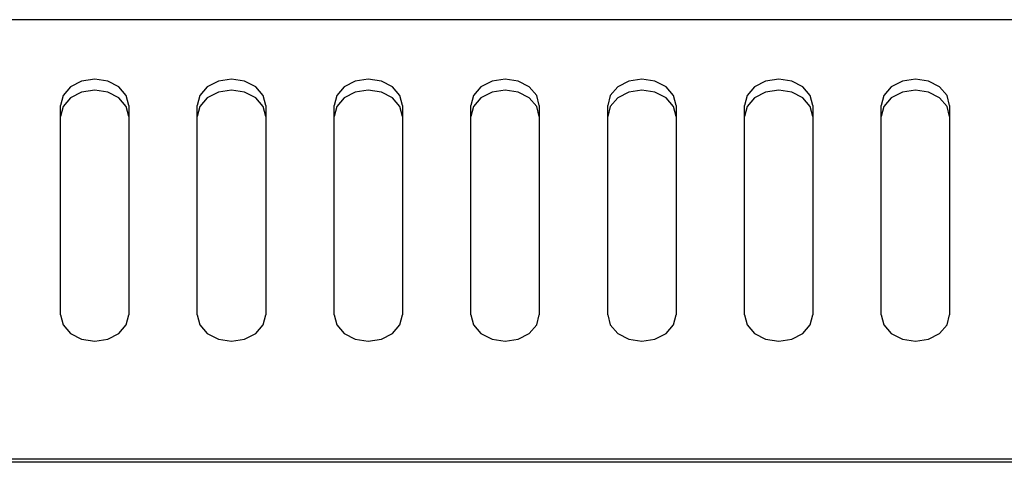
# Model space of a CAD drawing. Units: millimetres. Extents: x -461 to 2005, y -168 to 1108.
# Drawn here: x 273 to 330, y 405 to 431 of the extents above; entities that cross this region are included whole.
import ezdxf

# ---------------------------------------------------------------- set-up
doc = ezdxf.new("R2010")
doc.units = ezdxf.units.MM
doc.header["$LTSCALE"] = 65.395
doc.layers.add('007-VIKA', color=7, linetype='CONTINUOUS')

msp = doc.modelspace()

# ---------------------------------------------------------------- linework, layer by layer
at = {"layer": '007-VIKA', "color": 3, "linetype": 'Continuous'}
for p, q in [((613.387, 431.158), (228.587, 431.158)), ((274.987, 413.878), (274.987, 426.134)), ((278.987, 426.134), (278.987, 413.878)), ((282.987, 413.878), (282.987, 426.134)), ((286.987, 426.134), (286.987, 413.878)), ((290.987, 413.878), (290.987, 426.134)), ((294.987, 426.134), (294.987, 413.878)), ((298.987, 413.878), (298.987, 426.134)), ((302.987, 426.134), (302.987, 413.878)), ((306.987, 413.878), (306.987, 426.134)), ((310.987, 426.134), (310.987, 413.878)), ((314.987, 413.878), (314.987, 426.134)), ((318.987, 426.134), (318.987, 413.878)), ((322.987, 413.878), (322.987, 426.134)), ((326.987, 426.134), (326.987, 413.878)), ((228.587, 405.461), (613.387, 405.461))]:
    msp.add_line(p, q, dxfattribs=at)
at = {"layer": '007-VIKA', "color": 7, "linetype": 'Continuous'}
for p, q in [((278.402, 426.575), (277.753, 426.907)), ((286.402, 426.575), (285.753, 426.907)), ((294.402, 426.575), (293.753, 426.907)), ((302.402, 426.575), (301.753, 426.907)), ((310.402, 426.575), (309.753, 426.907)), ((318.402, 426.575), (317.753, 426.907)), ((326.402, 426.575), (325.753, 426.907)), ((275.14, 426.078), (274.987, 425.491)), ((283.14, 426.078), (282.987, 425.491)), ((291.14, 426.078), (290.987, 425.491)), ((299.14, 426.078), (298.987, 425.491)), ((307.14, 426.078), (306.987, 425.491)), ((315.14, 426.078), (314.987, 425.491)), ((323.14, 426.078), (322.987, 425.491)), ((613.487, 405.247), (228.487, 405.247))]:
    msp.add_line(p, q, dxfattribs=at)
at = {"layer": '007-VIKA', "color": 3, "linetype": 'Continuous'}
for points in [[(278.987, 426.134), (278.835, 426.721), (278.402, 427.218), (277.753, 427.55), (276.987, 427.666), (276.222, 427.55), (275.573, 427.218), (275.14, 426.721), (274.987, 426.134)], [(286.987, 426.134), (286.835, 426.721), (286.402, 427.218), (285.753, 427.55), (284.987, 427.666), (284.222, 427.55), (283.573, 427.218), (283.14, 426.721), (282.987, 426.134)], [(294.987, 426.134), (294.835, 426.721), (294.402, 427.218), (293.753, 427.55), (292.987, 427.666), (292.222, 427.55), (291.573, 427.218), (291.14, 426.721), (290.987, 426.134)], [(302.987, 426.134), (302.835, 426.721), (302.402, 427.218), (301.753, 427.55), (300.987, 427.666), (300.222, 427.55), (299.573, 427.218), (299.14, 426.721), (298.987, 426.134)], [(310.987, 426.134), (310.835, 426.721), (310.402, 427.218), (309.753, 427.55), (308.987, 427.666), (308.222, 427.55), (307.573, 427.218), (307.14, 426.721), (306.987, 426.134)], [(318.987, 426.134), (318.835, 426.721), (318.402, 427.218), (317.753, 427.55), (316.987, 427.666), (316.222, 427.55), (315.573, 427.218), (315.14, 426.721), (314.987, 426.134)], [(326.987, 426.134), (326.835, 426.721), (326.402, 427.218), (325.753, 427.55), (324.987, 427.666), (324.222, 427.55), (323.573, 427.218), (323.14, 426.721), (322.987, 426.134)], [(274.987, 413.878), (275.14, 413.291), (275.573, 412.794), (276.222, 412.462), (276.987, 412.345), (277.753, 412.462), (278.402, 412.794), (278.835, 413.291), (278.987, 413.878)], [(282.987, 413.878), (283.14, 413.291), (283.573, 412.794), (284.222, 412.462), (284.987, 412.345), (285.753, 412.462), (286.402, 412.794), (286.835, 413.291), (286.987, 413.878)], [(290.987, 413.878), (291.14, 413.291), (291.573, 412.794), (292.222, 412.462), (292.987, 412.345), (293.753, 412.462), (294.402, 412.794), (294.835, 413.291), (294.987, 413.878)], [(298.987, 413.878), (299.14, 413.291), (299.573, 412.794), (300.222, 412.462), (300.987, 412.345), (301.753, 412.462), (302.402, 412.794), (302.835, 413.291), (302.987, 413.878)], [(306.987, 413.878), (307.14, 413.291), (307.573, 412.794), (308.222, 412.462), (308.987, 412.345), (309.753, 412.462), (310.402, 412.794), (310.835, 413.291), (310.987, 413.878)], [(314.987, 413.878), (315.14, 413.291), (315.573, 412.794), (316.222, 412.462), (316.987, 412.345), (317.753, 412.462), (318.402, 412.794), (318.835, 413.291), (318.987, 413.878)], [(322.987, 413.878), (323.14, 413.291), (323.573, 412.794), (324.222, 412.462), (324.987, 412.345), (325.753, 412.462), (326.402, 412.794), (326.835, 413.291), (326.987, 413.878)]]:
    msp.add_lwpolyline(points, dxfattribs=at)
at = {"layer": '007-VIKA', "color": 7, "linetype": 'Continuous'}
for points in [[(276.222, 426.907), (275.573, 426.575), (275.14, 426.078)], [(277.753, 426.907), (276.987, 427.024), (276.222, 426.907)], [(284.222, 426.907), (283.573, 426.575), (283.14, 426.078)], [(285.753, 426.907), (284.987, 427.024), (284.222, 426.907)], [(292.222, 426.907), (291.573, 426.575), (291.14, 426.078)], [(293.753, 426.907), (292.987, 427.024), (292.222, 426.907)], [(300.222, 426.907), (299.573, 426.575), (299.14, 426.078)], [(301.753, 426.907), (300.987, 427.024), (300.222, 426.907)], [(308.222, 426.907), (307.573, 426.575), (307.14, 426.078)], [(309.753, 426.907), (308.987, 427.024), (308.222, 426.907)], [(316.222, 426.907), (315.573, 426.575), (315.14, 426.078)], [(317.753, 426.907), (316.987, 427.024), (316.222, 426.907)], [(324.222, 426.907), (323.573, 426.575), (323.14, 426.078)], [(325.753, 426.907), (324.987, 427.024), (324.222, 426.907)], [(278.987, 425.491), (278.835, 426.078), (278.402, 426.575)], [(286.987, 425.491), (286.835, 426.078), (286.402, 426.575)], [(294.987, 425.491), (294.835, 426.078), (294.402, 426.575)], [(302.987, 425.491), (302.835, 426.078), (302.402, 426.575)], [(310.987, 425.491), (310.835, 426.078), (310.402, 426.575)], [(318.987, 425.491), (318.835, 426.078), (318.402, 426.575)], [(326.987, 425.491), (326.835, 426.078), (326.402, 426.575)]]:
    msp.add_lwpolyline(points, dxfattribs=at)

doc.saveas('drawing.dxf')
